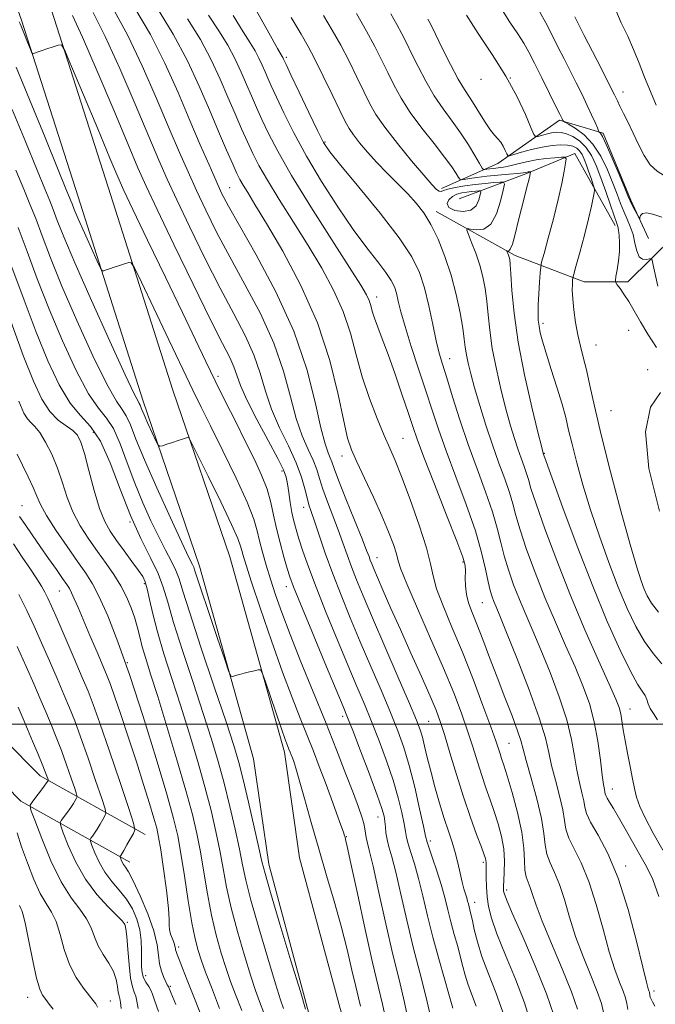
# Model space of a CAD drawing. Extents: x 2109800 to 2112700, y 292300 to 295200.
# Drawn here: x 2110683 to 2110820, y 294440 to 294652 of the extents above; entities that cross this region are included whole.
import ezdxf

# ---------------------------------------------------------------- set-up
doc = ezdxf.new("R2010")
doc.units = 0
doc.header["$MEASUREMENT"] = 0
for name, color, linetype, lineweight in [('BREAKLINE DTM HARD', 7, 'Continuous', 0), ('CONTOUR INDEX', 41, 'Continuous', 13), ('CONTOUR INTERMEDIATE', 44, 'Continuous', 0), ('GRID LINE', 7, 'Continuous', 0), ('SPOT ELEVATION DTM', 2, 'Continuous', 13)]:
    doc.layers.add(name, color=color, linetype=linetype, lineweight=lineweight)

msp = doc.modelspace()

# ---------------------------------------------------------------- linework, layer by layer
at = {"layer": 'BREAKLINE DTM HARD'}
for points in [[(2110810.68, 294217.64, 866.72), (2110802.92, 294244.9, 868.03), (2110793.47, 294274.44, 870.8), (2110784.03, 294305.12, 871.48), (2110770.17, 294352.83, 870.18), (2110758.53, 294394.3, 869.1), (2110745.2, 294436.91, 869.84), (2110736.34, 294469.85, 869.39), (2110733.09, 294492.55, 868.48), (2110721.45, 294534.01, 867.35), (2110709.21, 294569.81, 865.47), (2110695.32, 294613.55, 863.15), (2110683.09, 294651.62, 861.73), (2110666.95, 294697.08, 858.67), (2110655.25, 294730.04, 855.72), (2110640.74, 294765.28, 852.89), (2110627.3, 294790.31, 852.26), (2110612.14, 294813.66, 852.6), (2110594.79, 294848.92, 851.98), (2110572.93, 294887.62, 850.9), (2110558.39, 294917.76, 850.39), (2110554.53, 294934.79, 849.26), (2110556.29, 294944.42, 848.18)], [(2110817.22, 294219.5, 866.72), (2110809.43, 294246.87, 868.03), (2110799.96, 294276.48, 870.8), (2110790.55, 294307.07, 871.48), (2110776.71, 294354.7, 870.18), (2110765.05, 294396.23, 869.1), (2110751.73, 294438.81, 869.84), (2110743.01, 294471.22, 869.39), (2110739.76, 294493.96, 868.48), (2110727.95, 294536.03, 867.35), (2110715.67, 294571.94, 865.47), (2110701.8, 294615.62, 863.15), (2110689.53, 294653.8, 861.73), (2110673.36, 294699.36, 858.67), (2110661.6, 294732.47, 855.72), (2110646.9, 294768.19, 852.89), (2110633.16, 294793.78, 852.26), (2110618.06, 294817.02, 852.6), (2110600.81, 294852.1, 851.98), (2110578.96, 294890.77, 850.9), (2110564.85, 294920.02, 850.39), (2110561.47, 294934.94, 849.26), (2110562.98, 294943.2, 848.18)], [(2110773.53, 294615.35, 839.63), (2110785.7, 294620.78, 834.73), (2110799, 294630.07, 830.2), (2110808.36, 294627.26, 827.78), (2110814.33, 294612.88, 827.78), (2110818.14, 294604.58, 828.22)], [(2110777.38, 294613.12, 843.83), (2110791.75, 294618.54, 838.26), (2110802.26, 294622.88, 835.55), (2110810.99, 294607.38, 832.41)], [(2110772.4, 294610.39, 841.45), (2110789.43, 294600.91, 837.59), (2110804.29, 294595.29, 833.29), (2110813.66, 294595.23, 831.47), (2110823.66, 294605.1, 828.66), (2110833.754, 294607.97, 826.392)], [(2110588.66, 294602.9, 903.86), (2110606.17, 294592.02, 900.06), (2110626.47, 294576.01, 895.75), (2110646.78, 294560.57, 891.44), (2110660.86, 294545.17, 888.89), (2110669.24, 294525.84, 889.17), (2110679.25, 294496.86, 890.19), (2110687.14, 294488.87, 888.55), (2110709.74, 294476.25, 881.35)], [(2110585.07, 294597.12, 903.86), (2110602.26, 294586.45, 900.06), (2110622.31, 294570.63, 895.75), (2110642.18, 294555.53, 891.44), (2110655.07, 294541.42, 888.89), (2110662.9, 294523.37, 889.17), (2110673.33, 294493.18, 890.19), (2110682.98, 294483.4, 888.55), (2110706.42, 294470.31, 881.35)]]:
    msp.add_polyline3d(points, dxfattribs=at)
at = {"layer": 'CONTOUR INDEX', "flags": 128}
for points, elevation in [([(2110820.169, 294594.326), (2110819.567, 294596.916), (2110819.179, 294598.876), (2110818.957, 294599.938), (2110818.744, 294600.291), (2110818.357, 294600.238), (2110817.681, 294600.08), (2110816.864, 294600.122), (2110816.123, 294600.667), (2110815.61, 294601.909), (2110815.225, 294603.62), (2110814.804, 294605.463), (2110814.226, 294607.176), (2110813.535, 294608.791), (2110812.816, 294610.413), (2110812.124, 294612.154), (2110811.381, 294614.148), (2110810.479, 294616.533), (2110809.325, 294619.357), (2110807.896, 294622.296), (2110806.187, 294624.935), (2110804.251, 294626.943), (2110802.377, 294628.333), (2110800.914, 294629.2), (2110800.11, 294629.652), (2110799.806, 294629.838), (2110799.739, 294629.918), (2110799.694, 294630.025), (2110799.627, 294630.175), (2110799.541, 294630.361), (2110799.401, 294630.646), (2110799.028, 294631.397), (2110798.208, 294633.052), (2110796.824, 294635.847), (2110795.156, 294639.208), (2110793.584, 294642.357), (2110792.367, 294644.735), (2110791.287, 294646.656), (2110790.006, 294648.653), (2110788.295, 294651.164), (2110786.368, 294654.253)], 830), ([(2110776.01, 294438.821), (2110775.727, 294439.838), (2110775.157, 294441.838), (2110774.189, 294445.168), (2110772.968, 294449.457), (2110771.706, 294454.151), (2110770.57, 294458.758), (2110769.557, 294463.037), (2110768.617, 294466.805), (2110767.725, 294469.921), (2110766.945, 294472.389), (2110766.363, 294474.249), (2110766.024, 294475.616), (2110765.797, 294476.894), (2110765.511, 294478.562), (2110765.015, 294480.994), (2110764.244, 294484.158), (2110763.155, 294487.919), (2110761.739, 294492.109), (2110760.131, 294496.431), (2110758.505, 294500.554), (2110756.965, 294504.302), (2110755.358, 294508.116), (2110753.465, 294512.59), (2110751.164, 294518.079), (2110748.732, 294523.987), (2110746.543, 294529.479), (2110744.886, 294533.897), (2110743.707, 294537.291), (2110742.867, 294539.89), (2110742.24, 294541.936), (2110741.754, 294543.733), (2110741.349, 294545.598), (2110740.98, 294547.739), (2110740.651, 294549.92), (2110740.38, 294551.797), (2110740.121, 294553.21), (2110739.565, 294554.756), (2110738.342, 294557.218), (2110736.253, 294561.08), (2110733.798, 294565.622), (2110731.649, 294569.826), (2110730.3, 294572.921), (2110729.512, 294575.139), (2110728.868, 294576.959), (2110727.957, 294578.947), (2110726.397, 294582.001), (2110723.818, 294587.107), (2110720.071, 294594.739), (2110715.912, 294603.34), (2110712.319, 294610.844), (2110709.952, 294615.878), (2110708.185, 294619.845), (2110706.072, 294624.838), (2110702.964, 294632.251), (2110699.41, 294640.661), (2110696.254, 294647.941), (2110694.075, 294652.624)], 860), ([(2110802.851, 294438.642), (2110801.541, 294442.401), (2110799.531, 294447.346), (2110797.241, 294452.744), (2110795.235, 294457.568), (2110793.93, 294461.032), (2110793.175, 294463.317), (2110792.676, 294464.844), (2110792.202, 294466.015), (2110791.784, 294467.163), (2110791.514, 294468.601), (2110791.424, 294470.606), (2110791.301, 294473.302), (2110790.868, 294476.777), (2110789.953, 294480.975), (2110788.786, 294485.262), (2110787.702, 294488.861), (2110786.956, 294491.21), (2110786.487, 294492.613), (2110786.158, 294493.59), (2110785.811, 294494.67), (2110785.228, 294496.423), (2110784.171, 294499.429), (2110782.488, 294504.036), (2110780.359, 294509.669), (2110778.049, 294515.523), (2110775.815, 294520.899), (2110773.891, 294525.513), (2110772.502, 294529.185), (2110771.745, 294531.931), (2110771.204, 294534.538), (2110770.334, 294537.984), (2110768.761, 294542.886), (2110766.806, 294548.4), (2110764.961, 294553.318), (2110763.578, 294556.795), (2110762.454, 294559.432), (2110761.246, 294562.193), (2110759.714, 294565.816), (2110758.027, 294570.152), (2110756.456, 294574.824), (2110755.171, 294579.524), (2110753.935, 294584.194), (2110752.409, 294588.842), (2110750.333, 294593.491), (2110747.756, 294598.212), (2110744.808, 294603.095), (2110741.655, 294608.134), (2110738.619, 294612.964), (2110736.061, 294617.127), (2110734.226, 294620.328), (2110732.897, 294622.92), (2110731.742, 294625.419), (2110730.486, 294628.246), (2110729.087, 294631.461), (2110727.559, 294635.028), (2110725.893, 294638.91), (2110723.972, 294643.058), (2110721.653, 294647.42), (2110718.887, 294651.9)], 850), ([(2110821.243, 294472.845), (2110819.151, 294476.509), (2110817.466, 294479.665), (2110816.254, 294482.26), (2110815.529, 294484.319), (2110815.099, 294486.182), (2110814.718, 294488.27), (2110814.202, 294490.869), (2110813.617, 294493.734), (2110813.088, 294496.485), (2110812.708, 294498.816), (2110812.432, 294500.714), (2110812.18, 294502.237), (2110811.832, 294503.572), (2110811.109, 294505.422), (2110809.692, 294508.615), (2110807.382, 294513.729), (2110804.46, 294520.333), (2110801.329, 294527.742), (2110798.363, 294535.252), (2110795.82, 294542.082), (2110793.933, 294547.428), (2110792.834, 294550.766), (2110792.264, 294552.679), (2110791.866, 294554.025), (2110791.35, 294555.517), (2110790.706, 294557.277), (2110789.993, 294559.278), (2110789.249, 294561.539), (2110788.439, 294564.255), (2110787.506, 294567.662), (2110786.435, 294571.872), (2110785.368, 294576.476), (2110784.493, 294580.937), (2110783.935, 294584.831), (2110783.595, 294588.184), (2110783.314, 294591.134), (2110782.953, 294593.815), (2110782.455, 294596.354), (2110781.779, 294598.873), (2110780.926, 294601.418), (2110780.051, 294603.731), (2110779.348, 294605.477), (2110778.997, 294606.421), (2110779.113, 294606.719), (2110779.794, 294606.628), (2110781.064, 294606.445), (2110782.648, 294606.633), (2110784.194, 294607.696), (2110785.417, 294609.91), (2110786.288, 294612.629), (2110786.847, 294614.977), (2110787.099, 294616.29), (2110786.931, 294616.753), (2110786.198, 294616.763), (2110784.816, 294616.65), (2110782.937, 294616.475), (2110780.776, 294616.229), (2110778.553, 294615.916), (2110776.521, 294615.565), (2110774.943, 294615.217), (2110773.989, 294614.918), (2110773.459, 294614.749), (2110773.063, 294614.794), (2110772.508, 294615.182), (2110771.497, 294616.209), (2110769.734, 294618.211), (2110767.084, 294621.346), (2110764.063, 294625.041), (2110761.351, 294628.546), (2110759.44, 294631.325), (2110758.078, 294633.708), (2110756.828, 294636.242), (2110755.342, 294639.325), (2110753.645, 294642.768), (2110751.851, 294646.235), (2110750.042, 294649.483), (2110748.172, 294652.649)], 840), ([(2110744.289, 294438.657), (2110743.155, 294442.402), (2110741.141, 294449.067), (2110738.771, 294456.944), (2110736.741, 294463.746), (2110735.55, 294467.873), (2110734.887, 294470.467), (2110734.241, 294473.353), (2110733.232, 294477.84), (2110732.006, 294483.175), (2110730.843, 294488.088), (2110729.895, 294491.788), (2110728.819, 294495.388), (2110727.147, 294500.48), (2110724.612, 294508.04), (2110721.757, 294516.573), (2110719.326, 294523.969), (2110717.853, 294528.669), (2110717.035, 294531.317), (2110716.36, 294533.114), (2110715.409, 294535.069), (2110714.151, 294537.451), (2110712.651, 294540.339), (2110710.979, 294543.781), (2110709.231, 294547.684), (2110707.51, 294551.925), (2110705.893, 294556.314), (2110704.365, 294560.405), (2110702.883, 294563.686), (2110701.378, 294565.928), (2110699.667, 294568.032), (2110697.537, 294571.179), (2110694.871, 294576.204), (2110691.921, 294582.568), (2110689.037, 294589.385), (2110686.498, 294595.89), (2110684.305, 294601.801), (2110682.393, 294606.956)], 870), ([(2110721.548, 294437.866), (2110720.046, 294441.655), (2110718.782, 294444.885), (2110717.784, 294447.456), (2110717.065, 294449.306), (2110716.621, 294450.429), (2110716.388, 294451.033), (2110716.286, 294451.386), (2110716.234, 294451.722), (2110716.152, 294452.173), (2110715.959, 294452.837), (2110715.612, 294453.768), (2110715.227, 294454.817), (2110714.96, 294455.787), (2110714.905, 294456.633), (2110714.908, 294457.911), (2110714.755, 294460.327), (2110714.302, 294464.272), (2110713.677, 294468.873), (2110713.078, 294472.938), (2110712.636, 294475.638), (2110712.215, 294477.585), (2110711.613, 294479.754), (2110710.671, 294482.917), (2110709.404, 294487.035), (2110707.872, 294491.868), (2110706.166, 294497.092), (2110704.511, 294502.058), (2110703.16, 294506.032), (2110702.266, 294508.568), (2110701.563, 294510.377), (2110700.683, 294512.458), (2110699.37, 294515.52), (2110697.83, 294519.12), (2110696.382, 294522.525), (2110695.274, 294525.154), (2110694.479, 294527.026), (2110693.902, 294528.313), (2110693.426, 294529.223), (2110692.851, 294530.112), (2110691.96, 294531.376), (2110690.604, 294533.296), (2110688.918, 294535.697), (2110687.109, 294538.29), (2110685.372, 294540.803), (2110683.856, 294543.02), (2110682.696, 294544.746)], 880), ([(2110699.5, 294439.086), (2110699.084, 294439.78), (2110698.571, 294440.487), (2110697.732, 294441.533), (2110696.429, 294443.182), (2110694.893, 294445.438), (2110693.443, 294448.238), (2110692.315, 294451.455), (2110691.41, 294454.691), (2110690.544, 294457.483), (2110689.562, 294459.552), (2110688.434, 294461.361), (2110687.157, 294463.556), (2110685.755, 294466.588), (2110684.36, 294470.114), (2110683.127, 294473.593), (2110682.141, 294476.626)], 890)]:
    msp.add_lwpolyline(points, dxfattribs=dict(at, elevation=elevation))
at = {"layer": 'CONTOUR INTERMEDIATE', "flags": 128}
for points, elevation in [([(2110786.738, 294437.992), (2110785.244, 294442.195), (2110783.663, 294446.238), (2110782.271, 294449.94), (2110781.276, 294453.138), (2110780.626, 294455.758), (2110780.202, 294457.752), (2110779.899, 294459.111), (2110779.675, 294460.011), (2110779.501, 294460.672), (2110779.349, 294461.284), (2110779.187, 294461.922), (2110778.986, 294462.629), (2110778.721, 294463.465), (2110778.394, 294464.546), (2110778.016, 294466.005), (2110777.591, 294467.914), (2110777.101, 294470.118), (2110776.526, 294472.4), (2110775.846, 294474.625), (2110775.055, 294476.975), (2110774.152, 294479.708), (2110773.152, 294482.978), (2110772.142, 294486.503), (2110771.229, 294489.895), (2110770.495, 294492.832), (2110769.914, 294495.257), (2110769.436, 294497.181), (2110768.958, 294498.777), (2110768.156, 294500.866), (2110766.651, 294504.432), (2110764.234, 294510.054), (2110761.368, 294516.699), (2110758.687, 294522.932), (2110756.676, 294527.652), (2110755.249, 294531.103), (2110754.175, 294533.866), (2110753.241, 294536.448), (2110752.321, 294539.062), (2110751.311, 294541.845), (2110750.153, 294544.864), (2110748.982, 294547.892), (2110747.986, 294550.631), (2110747.275, 294552.881), (2110746.673, 294554.853), (2110745.928, 294556.856), (2110744.861, 294559.188), (2110743.582, 294562.1), (2110742.271, 294565.828), (2110741.015, 294570.531), (2110739.536, 294576.033), (2110737.464, 294582.082), (2110734.575, 294588.41), (2110731.234, 294594.705), (2110727.951, 294600.642), (2110725.135, 294605.968), (2110722.779, 294610.709), (2110720.773, 294614.962), (2110718.978, 294618.918), (2110717.131, 294623.142), (2110714.937, 294628.294), (2110712.2, 294634.753), (2110709.12, 294641.77), (2110705.992, 294648.318), (2110703.026, 294653.706)], 856), ([(2110792.832, 294435.592), (2110791.442, 294439.978), (2110789.487, 294445.07), (2110787.344, 294450.268), (2110785.496, 294454.826), (2110784.313, 294458.207), (2110783.686, 294460.708), (2110783.393, 294462.839), (2110783.241, 294464.977), (2110783.168, 294466.987), (2110783.146, 294468.602), (2110783.147, 294469.64), (2110783.147, 294470.24), (2110783.124, 294470.625), (2110783.037, 294471.047), (2110782.761, 294471.876), (2110782.154, 294473.511), (2110781.123, 294476.245), (2110779.775, 294479.939), (2110778.268, 294484.348), (2110776.753, 294489.165), (2110775.354, 294493.843), (2110774.187, 294497.772), (2110773.291, 294500.603), (2110772.386, 294503.035), (2110771.116, 294506.022), (2110769.24, 294510.245), (2110766.986, 294515.267), (2110764.7, 294520.372), (2110762.679, 294524.941), (2110761.025, 294528.728), (2110759.791, 294531.584), (2110758.995, 294533.442), (2110758.524, 294534.571), (2110758.23, 294535.321), (2110757.95, 294536.085), (2110757.44, 294537.423), (2110756.442, 294539.939), (2110754.823, 294543.937), (2110752.963, 294548.531), (2110751.37, 294552.538), (2110750.416, 294555.078), (2110749.924, 294556.484), (2110749.582, 294557.394), (2110749.125, 294558.456), (2110748.47, 294560.365), (2110747.581, 294563.83), (2110746.372, 294569.335), (2110744.548, 294576.481), (2110741.762, 294584.644), (2110737.885, 294593.142), (2110733.652, 294601.057), (2110730.018, 294607.41), (2110727.667, 294611.583), (2110726.212, 294614.394), (2110725, 294617.021), (2110723.492, 294620.438), (2110721.604, 294624.791), (2110719.369, 294630.022), (2110716.818, 294636.003), (2110713.975, 294642.325), (2110710.862, 294648.507), (2110707.542, 294654.165)], 854), ([(2110797.739, 294437.347), (2110796.146, 294441.964), (2110793.734, 294447.93), (2110791.047, 294454.176), (2110788.8, 294459.303), (2110787.523, 294462.283), (2110787.021, 294463.591), (2110786.916, 294464.073), (2110786.894, 294464.477), (2110786.907, 294465.143), (2110786.972, 294466.313), (2110787.08, 294468.147), (2110787.12, 294470.495), (2110786.952, 294473.127), (2110786.482, 294475.841), (2110785.772, 294478.548), (2110784.928, 294481.186), (2110784.039, 294483.727), (2110783.131, 294486.276), (2110782.213, 294488.969), (2110781.282, 294491.918), (2110780.291, 294495.133), (2110779.179, 294498.6), (2110777.868, 294502.368), (2110776.198, 294506.736), (2110773.994, 294512.07), (2110771.213, 294518.463), (2110768.362, 294524.925), (2110766.082, 294530.196), (2110764.82, 294533.4), (2110764.252, 294535.209), (2110763.859, 294536.679), (2110763.201, 294538.689), (2110762.166, 294541.416), (2110760.718, 294544.859), (2110758.891, 294548.91), (2110756.974, 294553.018), (2110755.324, 294556.527), (2110754.185, 294559.089), (2110753.347, 294561.606), (2110752.489, 294565.291), (2110751.3, 294571.022), (2110749.513, 294578.332), (2110746.87, 294586.421), (2110743.287, 294594.504), (2110739.362, 294601.875), (2110735.866, 294607.844), (2110733.391, 294611.931), (2110731.814, 294614.492), (2110730.835, 294616.09), (2110730.158, 294617.284), (2110729.51, 294618.61), (2110728.62, 294620.599), (2110727.284, 294623.65), (2110725.558, 294627.636), (2110723.562, 294632.3), (2110721.367, 294637.414), (2110718.836, 294642.879), (2110715.781, 294648.626), (2110712.167, 294654.473)], 852), ([(2110819.494, 294439.263), (2110818.998, 294440.194), (2110818.702, 294440.781), (2110818.534, 294441.235), (2110818.45, 294441.604), (2110818.41, 294441.892), (2110818.377, 294442.113), (2110818.328, 294442.313), (2110818.246, 294442.55), (2110818.085, 294443.015), (2110817.692, 294444.442), (2110816.888, 294447.703), (2110815.547, 294453.282), (2110813.751, 294460.129), (2110811.635, 294466.809), (2110809.371, 294472.16), (2110807.268, 294476.12), (2110805.676, 294478.899), (2110804.82, 294480.754), (2110804.453, 294482.123), (2110804.209, 294483.489), (2110803.801, 294485.248), (2110803.267, 294487.456), (2110802.725, 294490.078), (2110802.23, 294493.114), (2110801.586, 294496.686), (2110800.532, 294500.946), (2110798.906, 294505.924), (2110796.937, 294511.151), (2110794.949, 294516.035), (2110793.203, 294520.137), (2110791.689, 294523.631), (2110790.333, 294526.848), (2110789.079, 294530.046), (2110787.961, 294533.21), (2110787.035, 294536.252), (2110786.302, 294539.16), (2110785.553, 294542.215), (2110784.525, 294545.768), (2110783.035, 294550.073), (2110781.227, 294554.981), (2110779.323, 294560.242), (2110777.526, 294565.568), (2110775.947, 294570.512), (2110774.677, 294574.587), (2110773.76, 294577.525), (2110773.065, 294579.921), (2110772.413, 294582.591), (2110771.662, 294586.109), (2110770.809, 294590.104), (2110769.885, 294593.965), (2110768.827, 294597.309), (2110767.195, 294600.661), (2110764.455, 294604.774), (2110760.355, 294610.07), (2110755.781, 294615.657), (2110751.9, 294620.311), (2110749.537, 294623.232), (2110748.148, 294625.305), (2110746.844, 294627.836), (2110744.979, 294631.712), (2110742.878, 294636.133), (2110741.108, 294639.878), (2110740.092, 294642.036), (2110739.673, 294642.935), (2110739.55, 294643.211), (2110739.471, 294643.396), (2110739.38, 294643.593), (2110739.269, 294643.801), (2110739.044, 294644.18), (2110738.255, 294645.546), (2110736.361, 294648.88), (2110733.064, 294654.749)], 844), ([(2110819.761, 294633.284), (2110818.544, 294636.238), (2110817.284, 294639.375), (2110816.106, 294642.382), (2110814.938, 294645.272), (2110813.66, 294648.141), (2110812.25, 294651.03), (2110811.073, 294653.773)], 824), ([(2110781.007, 294439.284), (2110780.037, 294441.926), (2110779.228, 294444.097), (2110778.643, 294445.979), (2110778.177, 294447.798), (2110777.68, 294449.795), (2110777.044, 294452.14), (2110776.321, 294454.734), (2110775.603, 294457.411), (2110774.949, 294460.05), (2110774.288, 294462.711), (2110773.517, 294465.5), (2110772.584, 294468.434), (2110771.639, 294471.178), (2110770.885, 294473.307), (2110770.444, 294474.629), (2110770.126, 294475.888), (2110769.66, 294478.058), (2110768.85, 294481.793), (2110767.781, 294486.457), (2110766.611, 294491.093), (2110765.442, 294495.011), (2110764.155, 294498.594), (2110762.578, 294502.493), (2110760.6, 294507.178), (2110758.363, 294512.408), (2110756.076, 294517.761), (2110753.911, 294522.893), (2110751.919, 294527.764), (2110750.119, 294532.412), (2110748.532, 294536.812), (2110747.203, 294540.701), (2110746.181, 294543.752), (2110745.482, 294545.791), (2110745.002, 294547.253), (2110744.601, 294548.723), (2110744.135, 294550.685), (2110743.422, 294553.222), (2110742.273, 294556.319), (2110740.598, 294559.921), (2110738.695, 294563.834), (2110736.96, 294567.827), (2110735.657, 294571.726), (2110734.524, 294575.586), (2110733.166, 294579.521), (2110731.266, 294583.678), (2110728.816, 294588.353), (2110725.884, 294593.875), (2110722.603, 294600.353), (2110719.345, 294607.025), (2110716.546, 294612.903), (2110714.465, 294617.398), (2110712.658, 294621.493), (2110710.504, 294626.566), (2110707.582, 294633.502), (2110704.265, 294641.215), (2110701.123, 294648.129), (2110698.51, 294653.246)], 858), ([(2110808.543, 294437.641), (2110808.012, 294439.847), (2110807.11, 294442.451), (2110805.716, 294445.903), (2110804.058, 294449.977), (2110802.453, 294454.279), (2110801.135, 294458.449), (2110800.034, 294462.254), (2110798.996, 294465.499), (2110797.925, 294468.064), (2110796.945, 294470.149), (2110796.234, 294472.034), (2110795.882, 294474.014), (2110795.625, 294476.443), (2110795.112, 294479.694), (2110794.113, 294483.917), (2110792.888, 294488.391), (2110791.816, 294492.174), (2110791.153, 294494.646), (2110790.651, 294496.462), (2110789.941, 294498.596), (2110788.749, 294501.781), (2110787.201, 294505.78), (2110785.521, 294510.116), (2110783.905, 294514.352), (2110782.435, 294518.224), (2110781.164, 294521.512), (2110780.138, 294524.078), (2110779.381, 294526.129), (2110778.907, 294527.956), (2110778.711, 294529.774), (2110778.69, 294531.491), (2110778.719, 294532.939), (2110778.636, 294534.149), (2110778.134, 294535.957), (2110776.867, 294539.399), (2110774.668, 294545.052), (2110772.07, 294551.66), (2110769.783, 294557.509), (2110768.315, 294561.388), (2110767.361, 294564.095), (2110766.417, 294566.933), (2110765.106, 294570.846), (2110763.563, 294575.357), (2110762.054, 294579.631), (2110760.8, 294583.008), (2110759.829, 294585.538), (2110759.127, 294587.446), (2110758.658, 294588.94), (2110758.309, 294590.169), (2110757.948, 294591.264), (2110757.379, 294592.477), (2110756.15, 294594.55), (2110753.75, 294598.346), (2110749.919, 294604.337), (2110745.425, 294611.436), (2110741.288, 294618.164), (2110738.294, 294623.373), (2110736.285, 294627.231), (2110734.864, 294630.238), (2110733.688, 294632.843), (2110732.616, 294635.285), (2110731.556, 294637.755), (2110730.419, 294640.405), (2110729.108, 294643.236), (2110727.525, 294646.214), (2110725.606, 294649.327), (2110723.411, 294652.667)], 848), ([(2110813.659, 294438.554), (2110813.46, 294439.877), (2110813.17, 294441.08), (2110812.678, 294442.5), (2110811.9, 294444.459), (2110810.875, 294447.21), (2110809.67, 294450.991), (2110808.341, 294455.865), (2110806.892, 294461.192), (2110805.315, 294466.154), (2110803.648, 294470.112), (2110802.107, 294473.134), (2110800.955, 294475.467), (2110800.351, 294477.384), (2110800.039, 294479.283), (2110799.66, 294481.591), (2110798.957, 294484.583), (2110798.077, 294487.923), (2110797.27, 294491.126), (2110796.668, 294493.939), (2110795.93, 294497.048), (2110794.601, 294501.371), (2110792.412, 294507.417), (2110789.846, 294514.056), (2110787.577, 294519.745), (2110786.113, 294523.34), (2110785.304, 294525.281), (2110784.834, 294526.401), (2110784.437, 294527.444), (2110784.032, 294528.774), (2110783.586, 294530.664), (2110783.036, 294533.357), (2110782.197, 294536.983), (2110780.854, 294541.64), (2110778.898, 294547.283), (2110776.654, 294553.286), (2110774.553, 294558.876), (2110772.907, 294563.517), (2110771.548, 294567.617), (2110770.19, 294571.818), (2110768.636, 294576.547), (2110767.059, 294581.368), (2110765.724, 294585.626), (2110764.822, 294588.83), (2110764.253, 294591.121), (2110763.841, 294592.803), (2110763.405, 294594.18), (2110762.733, 294595.56), (2110761.605, 294597.254), (2110759.848, 294599.542), (2110757.479, 294602.595), (2110754.566, 294606.552), (2110751.22, 294611.447), (2110747.747, 294616.877), (2110744.498, 294622.33), (2110741.765, 294627.344), (2110739.597, 294631.657), (2110737.986, 294635.058), (2110736.89, 294637.439), (2110736.145, 294639.11), (2110735.553, 294640.483), (2110734.945, 294641.9), (2110734.244, 294643.415), (2110733.397, 294645.007), (2110732.325, 294646.753), (2110730.833, 294649.107), (2110728.697, 294652.616)], 846), ([(2110820.387, 294462.897), (2110819.045, 294466.552), (2110817.704, 294469.333), (2110816.273, 294471.877), (2110814.705, 294474.657), (2110813.125, 294477.478), (2110811.701, 294479.977), (2110810.571, 294481.871), (2110809.748, 294483.2), (2110809.215, 294484.083), (2110808.939, 294484.643), (2110808.824, 294485.028), (2110808.758, 294485.386), (2110808.645, 294485.914), (2110808.456, 294486.988), (2110808.179, 294489.03), (2110807.792, 294492.288), (2110807.242, 294496.324), (2110806.463, 294500.522), (2110805.401, 294504.431), (2110804.027, 294508.247), (2110802.321, 294512.325), (2110800.293, 294516.933), (2110798.075, 294521.982), (2110795.831, 294527.295), (2110793.721, 294532.649), (2110791.89, 294537.646), (2110790.484, 294541.84), (2110789.568, 294544.963), (2110788.909, 294547.447), (2110788.195, 294549.897), (2110787.188, 294552.81), (2110785.931, 294556.245), (2110784.538, 294560.153), (2110783.124, 294564.416), (2110781.801, 294568.661), (2110780.683, 294572.447), (2110779.852, 294575.441), (2110779.282, 294577.747), (2110778.915, 294579.575), (2110778.684, 294581.173), (2110778.465, 294582.94), (2110778.126, 294585.312), (2110777.553, 294588.587), (2110776.724, 294592.507), (2110775.638, 294596.673), (2110774.31, 294600.722), (2110772.825, 294604.426), (2110771.283, 294607.593), (2110769.747, 294610.114), (2110768.125, 294612.221), (2110766.289, 294614.227), (2110764.162, 294616.381), (2110761.884, 294618.655), (2110759.646, 294620.952), (2110757.622, 294623.17), (2110755.907, 294625.191), (2110754.582, 294626.89), (2110753.649, 294628.266), (2110752.807, 294629.807), (2110751.68, 294632.126), (2110750.021, 294635.59), (2110748.096, 294639.572), (2110746.298, 294643.203), (2110744.859, 294645.943), (2110743.341, 294648.577), (2110741.147, 294652.222)], 842), ([(2110820.076, 294500.949), (2110819.233, 294502.29), (2110818.506, 294503.402), (2110818.054, 294504.394), (2110817.749, 294505.308), (2110817.395, 294506.169), (2110816.798, 294507.106), (2110815.799, 294508.653), (2110814.244, 294511.443), (2110812.03, 294515.969), (2110809.267, 294522.145), (2110806.117, 294529.741), (2110802.794, 294538.315), (2110799.723, 294546.575), (2110797.382, 294553.016), (2110796.1, 294556.569), (2110795.62, 294557.911), (2110795.536, 294558.154), (2110795.512, 294558.225), (2110795.481, 294558.308), (2110795.447, 294558.404), (2110795.375, 294558.662), (2110795.077, 294559.848), (2110794.33, 294562.878), (2110793.017, 294568.303), (2110791.455, 294575.204), (2110790.07, 294582.298), (2110789.187, 294588.489), (2110788.724, 294593.428), (2110788.501, 294596.955), (2110788.361, 294599.024), (2110788.248, 294600.05), (2110788.128, 294600.563), (2110787.983, 294600.996), (2110787.834, 294601.39), (2110787.715, 294601.687), (2110787.655, 294601.848), (2110787.675, 294601.898), (2110787.791, 294601.883), (2110788.018, 294601.902), (2110788.364, 294602.282), (2110788.837, 294603.411), (2110789.432, 294605.522), (2110790.097, 294608.253), (2110790.774, 294611.092), (2110791.402, 294613.6), (2110791.938, 294615.638), (2110792.338, 294617.138), (2110792.576, 294618.074), (2110792.69, 294618.574), (2110792.733, 294618.804), (2110792.746, 294618.911), (2110792.719, 294618.949), (2110792.629, 294618.949), (2110792.463, 294618.938), (2110792.242, 294618.918), (2110792, 294618.885), (2110791.713, 294618.832), (2110791.141, 294618.75), (2110789.985, 294618.627), (2110788.07, 294618.455), (2110785.697, 294618.241), (2110783.287, 294617.995), (2110781.202, 294617.733), (2110779.564, 294617.489), (2110778.434, 294617.301), (2110777.819, 294617.222), (2110777.507, 294617.341), (2110777.232, 294617.763), (2110776.737, 294618.598), (2110775.807, 294619.997), (2110774.24, 294622.117), (2110771.949, 294625.02), (2110769.31, 294628.378), (2110766.817, 294631.765), (2110764.845, 294634.848), (2110763.301, 294637.667), (2110761.975, 294640.357), (2110760.664, 294643.06), (2110759.195, 294645.964), (2110757.404, 294649.267), (2110755.226, 294653.023)], 838), ([(2110820.979, 294513.012), (2110819.202, 294515.146), (2110817.276, 294517.793), (2110815.404, 294521.026), (2110813.553, 294524.909), (2110811.634, 294529.501), (2110809.599, 294534.79), (2110807.556, 294540.471), (2110805.652, 294546.171), (2110804.014, 294551.538), (2110802.68, 294556.319), (2110801.665, 294560.282), (2110800.943, 294563.346), (2110800.312, 294566.014), (2110799.527, 294568.936), (2110798.427, 294572.546), (2110797.192, 294576.412), (2110796.086, 294579.882), (2110795.313, 294582.466), (2110794.835, 294584.312), (2110794.558, 294585.725), (2110794.4, 294587.007), (2110794.342, 294588.436), (2110794.381, 294590.287), (2110794.506, 294592.69), (2110794.668, 294595.201), (2110794.811, 294597.234), (2110794.917, 294598.454), (2110795.131, 294599.533), (2110795.634, 294601.398), (2110796.536, 294604.678), (2110797.645, 294608.823), (2110798.695, 294612.984), (2110799.474, 294616.455), (2110799.987, 294619.078), (2110800.293, 294620.838), (2110800.407, 294621.765), (2110800.174, 294622.091), (2110799.393, 294622.095), (2110797.943, 294622.003), (2110796.026, 294621.83), (2110793.92, 294621.538), (2110791.871, 294621.113), (2110789.977, 294620.641), (2110788.305, 294620.23), (2110786.899, 294619.962), (2110785.734, 294619.804), (2110784.763, 294619.698), (2110783.953, 294619.597), (2110783.317, 294619.502), (2110782.878, 294619.429), (2110782.616, 294619.439), (2110782.33, 294619.775), (2110781.775, 294620.724), (2110780.766, 294622.47), (2110779.361, 294624.786), (2110777.678, 294627.342), (2110775.829, 294629.887), (2110773.904, 294632.499), (2110771.987, 294635.338), (2110770.162, 294638.475), (2110768.513, 294641.64), (2110767.122, 294644.472), (2110766.023, 294646.735), (2110765.045, 294648.672), (2110763.969, 294650.65), (2110762.632, 294652.948)], 836), ([(2110820.309, 294524.142), (2110818.78, 294526.078), (2110817.856, 294527.626), (2110817.211, 294529.1), (2110816.535, 294530.904), (2110815.596, 294533.808), (2110814.176, 294538.672), (2110812.172, 294545.937), (2110809.934, 294554.367), (2110807.924, 294562.306), (2110806.488, 294568.457), (2110805.516, 294572.963), (2110804.781, 294576.331), (2110804.101, 294579.035), (2110803.461, 294581.433), (2110802.887, 294583.854), (2110802.406, 294586.517), (2110802.04, 294589.21), (2110801.812, 294591.611), (2110801.73, 294593.464), (2110801.744, 294594.772), (2110801.792, 294595.603), (2110801.848, 294596.123), (2110802.029, 294596.896), (2110802.49, 294598.584), (2110803.319, 294601.593), (2110804.323, 294605.306), (2110805.241, 294608.85), (2110805.871, 294611.525), (2110806.241, 294613.328), (2110806.435, 294614.426), (2110806.518, 294615.026), (2110806.47, 294615.478), (2110806.252, 294616.171), (2110805.846, 294617.376), (2110805.325, 294618.897), (2110804.786, 294620.421), (2110804.3, 294621.693), (2110803.83, 294622.698), (2110803.315, 294623.477), (2110802.686, 294624.065), (2110801.854, 294624.474), (2110800.72, 294624.707), (2110799.216, 294624.765), (2110797.372, 294624.634), (2110795.248, 294624.296), (2110792.951, 294623.763), (2110790.793, 294623.167), (2110789.133, 294622.67), (2110788.217, 294622.415), (2110787.82, 294622.461), (2110787.605, 294622.848), (2110787.293, 294623.575), (2110786.855, 294624.475), (2110786.324, 294625.343), (2110785.717, 294626.055), (2110784.991, 294626.827), (2110784.087, 294627.957), (2110782.978, 294629.634), (2110781.772, 294631.594), (2110780.605, 294633.463), (2110779.558, 294635.019), (2110778.479, 294636.654), (2110777.157, 294638.911), (2110775.48, 294642.103), (2110773.725, 294645.612), (2110772.27, 294648.587), (2110771.386, 294650.402), (2110770.928, 294651.326), (2110770.647, 294651.85)], 834), ([(2110819.892, 294581.097), (2110818.003, 294583.971), (2110816.39, 294586.648), (2110815.046, 294589.015), (2110813.889, 294591.024), (2110812.863, 294592.636), (2110812.009, 294593.842), (2110811.398, 294594.645), (2110811.077, 294595.111), (2110811.009, 294595.563), (2110811.135, 294596.386), (2110811.389, 294597.851), (2110811.671, 294599.756), (2110811.873, 294601.779), (2110811.917, 294603.64), (2110811.837, 294605.209), (2110811.7, 294606.395), (2110811.539, 294607.209), (2110811.267, 294608.065), (2110810.768, 294609.481), (2110809.967, 294611.803), (2110808.965, 294614.698), (2110807.905, 294617.665), (2110806.89, 294620.286), (2110805.851, 294622.48), (2110804.677, 294624.248), (2110803.301, 294625.599), (2110801.843, 294626.56), (2110800.469, 294627.163), (2110799.296, 294627.449), (2110798.253, 294627.482), (2110797.223, 294627.335), (2110796.135, 294627.082), (2110795.112, 294626.8), (2110794.326, 294626.565), (2110793.863, 294626.513), (2110793.474, 294627.018), (2110792.824, 294628.514), (2110791.634, 294631.295), (2110789.835, 294635.109), (2110787.413, 294639.561), (2110784.452, 294644.256), (2110781.429, 294648.772), (2110778.923, 294652.684)], 832), ([(2110821.018, 294609.158), (2110819.258, 294609.774), (2110817.748, 294610.103), (2110816.844, 294609.967), (2110816.439, 294609.543), (2110816.306, 294609.098), (2110816.243, 294608.863), (2110816.136, 294608.936), (2110815.891, 294609.378), (2110815.457, 294610.198), (2110814.939, 294611.181), (2110814.485, 294612.061), (2110814.168, 294612.718), (2110813.783, 294613.624), (2110813.052, 294615.401), (2110811.809, 294618.4), (2110810.339, 294621.89), (2110809.041, 294624.87), (2110808.218, 294626.589), (2110807.8, 294627.286), (2110807.622, 294627.452), (2110807.529, 294627.53), (2110807.402, 294627.776), (2110807.132, 294628.403), (2110806.632, 294629.57), (2110805.9, 294631.225), (2110804.953, 294633.266), (2110803.819, 294635.59), (2110802.561, 294638.098), (2110801.25, 294640.695), (2110799.945, 294643.299), (2110798.643, 294645.897), (2110797.328, 294648.494), (2110795.997, 294651.066), (2110794.697, 294653.489)], 828), ([(2110833.767, 294609.707), (2110831.948, 294611.013), (2110829.516, 294612.77), (2110827.231, 294614.44), (2110825.533, 294615.703), (2110824.235, 294616.627), (2110822.999, 294617.375), (2110821.568, 294618.122), (2110820.018, 294619.084), (2110818.512, 294620.487), (2110817.174, 294622.473), (2110815.976, 294624.837), (2110814.852, 294627.29), (2110813.764, 294629.571), (2110812.78, 294631.539), (2110811.997, 294633.083), (2110811.432, 294634.225), (2110810.803, 294635.51), (2110809.75, 294637.62), (2110808.054, 294640.962), (2110806.07, 294644.853), (2110804.293, 294648.338), (2110803.084, 294650.718), (2110802.27, 294652.324)], 826), ([(2110771.569, 294435.519), (2110770.278, 294441.171), (2110768.896, 294446.526), (2110767.481, 294451.992), (2110766.095, 294457.793), (2110764.814, 294463.403), (2110763.717, 294468.111), (2110762.866, 294471.408), (2110762.251, 294473.599), (2110761.842, 294475.191), (2110761.603, 294476.602), (2110761.467, 294477.901), (2110761.361, 294479.067), (2110761.179, 294480.196), (2110760.707, 294481.86), (2110759.698, 294484.745), (2110758.035, 294489.207), (2110756.108, 294494.267), (2110754.432, 294498.615), (2110753.331, 294501.426), (2110752.353, 294503.824), (2110750.854, 294507.418), (2110748.424, 294513.242), (2110745.605, 294520.023), (2110743.172, 294525.913), (2110741.695, 294529.576), (2110740.907, 294531.718), (2110740.333, 294533.556), (2110739.605, 294536.038), (2110738.778, 294539.027), (2110738.013, 294542.121), (2110737.408, 294545.01), (2110736.811, 294547.775), (2110736.007, 294550.595), (2110734.824, 294553.632), (2110733.266, 294557.004), (2110731.378, 294560.811), (2110729.23, 294565.086), (2110726.979, 294569.58), (2110724.803, 294573.972), (2110722.78, 294578.14), (2110720.576, 294582.745), (2110717.757, 294588.646), (2110714.104, 294596.261), (2110710.263, 294604.255), (2110707.096, 294610.854), (2110705.163, 294614.926), (2110703.828, 294617.907), (2110702.154, 294621.875), (2110699.508, 294628.213), (2110696.463, 294635.511), (2110693.897, 294641.663), (2110692.434, 294645.084), (2110691.681, 294646.273), (2110690.994, 294646.246), (2110689.892, 294645.873), (2110688.551, 294645.42), (2110687.311, 294645.004), (2110686.441, 294644.714), (2110685.912, 294644.54), (2110685.621, 294644.447), (2110685.46, 294644.442), (2110685.289, 294644.712), (2110684.964, 294645.49), (2110684.396, 294646.887), (2110683.723, 294648.538), (2110683.143, 294649.956), (2110682.797, 294650.79), (2110682.609, 294651.224)], 862), ([(2110766.766, 294434.562), (2110765.609, 294440.103), (2110764.413, 294445.024), (2110763.079, 294450.427), (2110761.567, 294457.003), (2110760.064, 294463.791), (2110758.817, 294469.417), (2110758.008, 294472.877), (2110757.562, 294474.66), (2110757.339, 294475.626), (2110757.207, 294476.503), (2110757.069, 294477.488), (2110756.837, 294478.646), (2110756.417, 294480.087), (2110755.703, 294482.118), (2110754.586, 294485.092), (2110752.988, 294489.262), (2110750.954, 294494.479), (2110748.561, 294500.493), (2110745.922, 294506.999), (2110743.295, 294513.46), (2110740.974, 294519.283), (2110739.177, 294524.031), (2110737.818, 294527.894), (2110736.731, 294531.216), (2110735.786, 294534.271), (2110734.982, 294537.055), (2110734.354, 294539.491), (2110733.854, 294541.646), (2110733.114, 294544.154), (2110731.685, 294547.79), (2110729.305, 294552.999), (2110726.453, 294558.894), (2110723.797, 294564.256), (2110721.787, 294568.292), (2110720.005, 294571.915), (2110717.816, 294576.462), (2110714.827, 294582.759), (2110711.606, 294589.582), (2110708.964, 294595.192), (2110707.473, 294598.297), (2110706.756, 294599.388), (2110706.197, 294599.398), (2110705.321, 294599.118), (2110704.205, 294598.76), (2110703.066, 294598.393), (2110702.087, 294598.076), (2110701.326, 294597.827), (2110700.803, 294597.655), (2110700.489, 294597.644), (2110700.13, 294598.177), (2110699.418, 294599.709), (2110698.165, 294602.474), (2110696.663, 294605.809), (2110695.323, 294608.826), (2110694.457, 294610.847), (2110693.982, 294612.028), (2110693.716, 294612.732), (2110693.427, 294613.46), (2110692.685, 294615.272), (2110691.013, 294619.364), (2110688.166, 294626.348), (2110684.836, 294634.504), (2110681.952, 294641.528)], 864), ([(2110761.617, 294436.017), (2110760.838, 294439.743), (2110759.928, 294443.558), (2110758.716, 294448.682), (2110757.124, 294455.815), (2110755.443, 294463.557), (2110754.059, 294469.983), (2110753.254, 294473.672), (2110752.906, 294475.202), (2110752.786, 294475.654), (2110752.683, 294475.995), (2110752.436, 294476.733), (2110751.898, 294478.26), (2110750.977, 294480.826), (2110749.787, 294484.095), (2110748.499, 294487.584), (2110747.24, 294490.925), (2110745.977, 294494.193), (2110744.632, 294497.577), (2110743.131, 294501.298), (2110741.392, 294505.716), (2110739.337, 294511.222), (2110736.966, 294517.927), (2110734.608, 294524.814), (2110732.672, 294530.586), (2110731.458, 294534.283), (2110730.828, 294536.313), (2110730.531, 294537.425), (2110730.288, 294538.376), (2110729.704, 294539.963), (2110728.351, 294542.995), (2110726.01, 294547.881), (2110723.28, 294553.446), (2110720.967, 294558.117), (2110719.664, 294560.717), (2110719.109, 294561.651), (2110718.827, 294561.722), (2110718.413, 294561.593), (2110717.76, 294561.386), (2110716.832, 294561.087), (2110715.643, 294560.699), (2110714.419, 294560.297), (2110713.434, 294559.972), (2110712.867, 294559.842), (2110712.508, 294560.12), (2110712.049, 294561.045), (2110711.275, 294562.726), (2110710.346, 294564.763), (2110709.514, 294566.627), (2110708.971, 294567.908), (2110708.662, 294568.669), (2110708.47, 294569.093), (2110708.205, 294569.551), (2110707.386, 294571.162), (2110705.456, 294575.235), (2110702.125, 294582.487), (2110698.16, 294591.268), (2110694.593, 294599.337), (2110692.208, 294604.97), (2110690.807, 294608.508), (2110689.942, 294610.807), (2110689.179, 294612.742), (2110688.14, 294615.26), (2110686.46, 294619.324), (2110683.948, 294625.453), (2110681.107, 294632.375)], 866), ([(2110756.094, 294439.257), (2110755.658, 294441.085), (2110755.078, 294443.541), (2110754.282, 294447.061), (2110753.251, 294451.486), (2110751.976, 294456.51), (2110750.467, 294461.861), (2110748.81, 294467.427), (2110747.11, 294473.133), (2110745.475, 294478.817), (2110744.029, 294483.978), (2110742.899, 294488.025), (2110742.165, 294490.56), (2110741.73, 294491.943), (2110741.451, 294492.726), (2110741.208, 294493.372), (2110740.963, 294494.005), (2110740.703, 294494.66), (2110740.391, 294495.443), (2110739.908, 294496.733), (2110739.111, 294498.981), (2110737.939, 294502.39), (2110736.651, 294506.183), (2110735.585, 294509.337), (2110734.969, 294511.087), (2110734.585, 294511.698), (2110734.104, 294511.695), (2110733.282, 294511.52), (2110732.215, 294511.282), (2110731.086, 294511.012), (2110730.056, 294510.736), (2110729.209, 294510.489), (2110728.606, 294510.304), (2110728.235, 294510.343), (2110727.785, 294511.282), (2110726.871, 294513.925), (2110725.265, 294518.67), (2110723.37, 294524.285), (2110721.747, 294529.132), (2110720.81, 294531.984), (2110720.397, 294533.26), (2110720.201, 294533.79), (2110719.908, 294534.401), (2110719.174, 294535.907), (2110717.653, 294539.115), (2110715.171, 294544.461), (2110712.255, 294550.872), (2110709.606, 294556.903), (2110707.757, 294561.408), (2110706.554, 294564.449), (2110705.677, 294566.39), (2110704.792, 294567.74), (2110703.527, 294569.597), (2110701.497, 294573.207), (2110698.498, 294579.346), (2110695.041, 294586.918), (2110691.815, 294594.361), (2110689.353, 294600.43), (2110687.556, 294605.154), (2110686.167, 294608.881), (2110684.931, 294612.023), (2110683.594, 294615.247), (2110681.907, 294619.285)], 868), ([(2110775.137, 294611.286), (2110776.437, 294610.648), (2110778.213, 294610.381), (2110779.885, 294610.68), (2110780.997, 294611.631), (2110781.609, 294612.891), (2110781.903, 294614.007), (2110782.024, 294614.634), (2110781.943, 294614.856), (2110781.593, 294614.861), (2110780.933, 294614.807), (2110780.035, 294614.723), (2110779.003, 294614.606), (2110777.929, 294614.439), (2110776.877, 294614.156), (2110775.902, 294613.675), (2110775.103, 294612.954), (2110774.745, 294612.107), (2110775.137, 294611.286)], 842), ([(2110739.541, 294438.758), (2110738.901, 294440.644), (2110737.826, 294444.07), (2110736.137, 294449.613), (2110734.197, 294456.145), (2110732.505, 294462.112), (2110731.415, 294466.402), (2110730.713, 294469.682), (2110730.038, 294473.062), (2110729.112, 294477.37), (2110727.97, 294482.31), (2110726.729, 294487.302), (2110725.456, 294491.972), (2110724.02, 294496.759), (2110722.242, 294502.306), (2110720.045, 294508.959), (2110717.768, 294515.876), (2110715.852, 294521.916), (2110714.584, 294526.274), (2110713.634, 294529.49), (2110712.518, 294532.437), (2110710.871, 294535.862), (2110708.812, 294539.996), (2110706.582, 294544.941), (2110704.377, 294550.626), (2110702.219, 294556.286), (2110700.09, 294560.982), (2110697.965, 294564.117), (2110695.808, 294566.468), (2110693.578, 294569.151), (2110691.243, 294573.063), (2110688.802, 294578.219), (2110686.26, 294584.409), (2110683.642, 294591.35), (2110681.054, 294598.447)], 872), ([(2110735.296, 294437.872), (2110734.356, 294440.286), (2110733.514, 294442.631), (2110732.498, 294445.737), (2110731.133, 294450.158), (2110729.624, 294455.346), (2110728.268, 294460.477), (2110727.28, 294464.93), (2110726.538, 294468.897), (2110725.835, 294472.771), (2110724.991, 294476.901), (2110723.934, 294481.445), (2110722.616, 294486.517), (2110721.017, 294492.157), (2110719.222, 294498.13), (2110717.337, 294504.131), (2110715.479, 294509.878), (2110713.779, 294515.178), (2110712.378, 294519.862), (2110711.371, 294523.783), (2110710.683, 294526.889), (2110710.195, 294529.152), (2110709.772, 294530.637), (2110709.211, 294531.786), (2110708.293, 294533.136), (2110706.885, 294535.068), (2110705.206, 294537.348), (2110703.563, 294539.584), (2110702.188, 294541.549), (2110701.014, 294543.657), (2110699.901, 294546.484), (2110698.752, 294550.357), (2110697.636, 294554.601), (2110696.666, 294558.295), (2110695.894, 294560.752), (2110695.129, 294562.234), (2110694.122, 294563.24), (2110692.699, 294564.228), (2110690.994, 294565.501), (2110689.215, 294567.322), (2110687.496, 294569.981), (2110685.668, 294573.876), (2110683.482, 294579.433), (2110680.787, 294586.81)], 874), ([(2110820.528, 294545.896), (2110818.238, 294555.082), (2110817.472, 294562.927), (2110818.565, 294568.258), (2110820.704, 294571.423)], 832), ([(2110730.535, 294438.335), (2110729.172, 294441.813), (2110728.126, 294444.617), (2110727.169, 294447.404), (2110726.13, 294450.704), (2110725.051, 294454.548), (2110724.031, 294458.843), (2110723.145, 294463.459), (2110722.364, 294468.111), (2110721.633, 294472.48), (2110720.871, 294476.431), (2110719.897, 294480.581), (2110718.502, 294485.731), (2110716.579, 294492.341), (2110714.423, 294499.501), (2110712.433, 294505.957), (2110710.919, 294510.754), (2110709.85, 294514.138), (2110709.106, 294516.653), (2110708.564, 294518.783), (2110708.083, 294520.774), (2110707.515, 294522.813), (2110706.738, 294525.04), (2110705.725, 294527.408), (2110704.472, 294529.822), (2110702.985, 294532.216), (2110701.304, 294534.639), (2110699.48, 294537.165), (2110697.582, 294539.856), (2110695.76, 294542.711), (2110694.185, 294545.715), (2110692.963, 294548.841), (2110691.935, 294552.015), (2110690.878, 294555.151), (2110689.634, 294558.138), (2110688.301, 294560.764), (2110687.044, 294562.792), (2110685.991, 294564.089), (2110685.116, 294564.942), (2110684.359, 294565.739), (2110683.604, 294566.972), (2110682.515, 294569.543)], 876), ([(2110725.773, 294438.798), (2110723.987, 294443.341), (2110722.738, 294446.604), (2110721.841, 294449.071), (2110721.126, 294451.249), (2110720.477, 294453.749), (2110719.795, 294457.209), (2110719.01, 294461.988), (2110718.189, 294467.326), (2110717.43, 294472.189), (2110716.751, 294475.962), (2110715.861, 294479.716), (2110714.389, 294484.945), (2110712.099, 294492.625), (2110709.299, 294501.671), (2110706.429, 294510.478), (2110703.86, 294517.739), (2110701.669, 294523.326), (2110699.863, 294527.409), (2110698.386, 294530.256), (2110696.946, 294532.537), (2110695.191, 294535.023), (2110692.915, 294538.245), (2110690.498, 294541.775), (2110688.469, 294544.946), (2110687.193, 294547.288), (2110686.392, 294549.128), (2110685.624, 294550.991), (2110684.563, 294553.259), (2110683.332, 294555.752), (2110682.166, 294558.148)], 878), ([(2110716.318, 294439.604), (2110715.248, 294442.255), (2110714.839, 294443.277), (2110714.744, 294443.496), (2110714.663, 294443.621), (2110714.497, 294443.905), (2110714.193, 294444.484), (2110713.733, 294445.46), (2110713.231, 294446.789), (2110712.832, 294448.389), (2110712.604, 294450.233), (2110712.299, 294452.513), (2110711.592, 294455.476), (2110710.28, 294459.193), (2110708.666, 294463.045), (2110707.177, 294466.239), (2110706.145, 294468.198), (2110705.506, 294469.209), (2110705.101, 294469.775), (2110704.798, 294470.303), (2110704.57, 294470.804), (2110704.418, 294471.191), (2110704.34, 294471.406), (2110704.327, 294471.505), (2110704.366, 294471.574), (2110704.464, 294471.711), (2110704.687, 294472.066), (2110705.12, 294472.804), (2110705.798, 294473.996), (2110706.56, 294475.352), (2110707.196, 294476.489), (2110707.495, 294477.287), (2110707.24, 294478.67), (2110706.211, 294481.824), (2110704.327, 294487.433), (2110702.051, 294494.171), (2110699.985, 294500.209), (2110698.549, 294504.247), (2110697.443, 294507.089), (2110696.185, 294510.068), (2110694.445, 294514.127), (2110692.499, 294518.659), (2110690.774, 294522.665), (2110689.582, 294525.405), (2110688.786, 294527.152), (2110688.132, 294528.435), (2110687.39, 294529.731), (2110686.407, 294531.303), (2110685.052, 294533.36), (2110683.275, 294536.002), (2110681.348, 294538.874)], 882), ([(2110712.593, 294438.096), (2110711.741, 294440.536), (2110711.317, 294441.884), (2110710.986, 294442.722), (2110710.492, 294443.534), (2110709.912, 294444.424), (2110709.406, 294445.396), (2110709.095, 294446.472), (2110708.957, 294447.742), (2110708.932, 294449.313), (2110708.947, 294451.248), (2110708.875, 294453.443), (2110708.579, 294455.751), (2110707.947, 294458.04), (2110706.978, 294460.247), (2110705.7, 294462.323), (2110704.169, 294464.25), (2110702.552, 294466.139), (2110701.044, 294468.13), (2110699.809, 294470.282), (2110698.879, 294472.324), (2110698.259, 294473.901), (2110697.94, 294474.777), (2110697.886, 294475.182), (2110698.048, 294475.463), (2110698.382, 294475.909), (2110698.851, 294476.568), (2110699.418, 294477.431), (2110700.038, 294478.455), (2110700.622, 294479.469), (2110701.072, 294480.269), (2110701.28, 294480.824), (2110701.103, 294481.785), (2110700.388, 294483.976), (2110699.071, 294487.891), (2110697.433, 294492.706), (2110695.843, 294497.266), (2110694.567, 294500.73), (2110693.455, 294503.518), (2110692.252, 294506.363), (2110690.776, 294509.812), (2110689.118, 294513.663), (2110687.442, 294517.529), (2110685.858, 294521.117), (2110684.267, 294524.518), (2110682.519, 294527.917)], 884), ([(2110708.251, 294438.797), (2110707.936, 294440.329), (2110707.701, 294441.4), (2110707.376, 294442.276), (2110706.982, 294443.409), (2110706.59, 294445.3), (2110706.258, 294448.217), (2110705.988, 294451.512), (2110705.769, 294454.302), (2110705.591, 294455.931), (2110705.452, 294456.639), (2110705.349, 294456.888), (2110705.224, 294457.112), (2110704.793, 294457.631), (2110703.713, 294458.735), (2110701.779, 294460.646), (2110699.338, 294463.308), (2110696.871, 294466.594), (2110694.784, 294470.294), (2110693.184, 294473.847), (2110692.099, 294476.611), (2110691.54, 294478.148), (2110691.445, 294478.859), (2110691.729, 294479.353), (2110692.301, 294480.107), (2110693.015, 294481.07), (2110693.717, 294482.059), (2110694.278, 294482.914), (2110694.685, 294483.586), (2110694.948, 294484.05), (2110695.065, 294484.36), (2110694.965, 294484.899), (2110694.565, 294486.127), (2110693.815, 294488.349), (2110692.815, 294491.241), (2110691.702, 294494.322), (2110690.585, 294497.213), (2110689.466, 294499.947), (2110688.319, 294502.658), (2110687.106, 294505.496), (2110685.737, 294508.667), (2110684.11, 294512.392), (2110682.176, 294516.76)], 886), ([(2110704.554, 294438.774), (2110704.417, 294440.079), (2110704.267, 294440.91), (2110704.103, 294441.536), (2110703.948, 294442.306), (2110703.79, 294443.488), (2110703.495, 294445.016), (2110702.895, 294446.74), (2110701.901, 294448.536), (2110700.721, 294450.378), (2110699.64, 294452.266), (2110698.842, 294454.195), (2110698.111, 294456.15), (2110697.128, 294458.109), (2110695.657, 294460.135), (2110693.777, 294462.62), (2110691.648, 294466.039), (2110689.449, 294470.596), (2110687.45, 294475.408), (2110685.939, 294479.321), (2110685.141, 294481.519), (2110685.004, 294482.536), (2110685.411, 294483.242), (2110686.219, 294484.305), (2110687.179, 294485.572), (2110688.015, 294486.686), (2110688.519, 294487.374), (2110688.747, 294487.704), (2110688.824, 294487.83), (2110688.849, 294487.897), (2110688.828, 294488.014), (2110688.741, 294488.278), (2110688.559, 294488.807), (2110688.197, 294489.776), (2110687.561, 294491.378), (2110686.604, 294493.697), (2110685.478, 294496.376), (2110684.386, 294498.954), (2110683.436, 294501.181), (2110682.355, 294503.671)], 888), ([(2110689.897, 294438.619), (2110689.094, 294439.69), (2110688.315, 294440.697), (2110687.65, 294441.619), (2110687.027, 294442.951), (2110686.339, 294445.316), (2110685.52, 294449.042), (2110684.676, 294453.274), (2110683.959, 294456.857), (2110683.478, 294458.943), (2110683.172, 294459.885), (2110682.943, 294460.343), (2110682.684, 294460.946)], 892)]:
    msp.add_lwpolyline(points, dxfattribs=dict(at, elevation=elevation))
at = {"layer": 'GRID LINE', "flags": 128}
msp.add_lwpolyline([(2112500, 294500), (2110000, 294500)], dxfattribs=at)
at = {"layer": 'SPOT ELEVATION DTM'}
for p in [(2110740.15, 294643.62, 843.7), (2110782.03, 294638.84, 832.6), (2110788.37, 294639.19, 832), (2110812.63, 294636.12, 825.4), (2110748.49, 294625.4, 843.8), (2110727.96, 294615.52, 853.1), (2110759.61, 294591.99, 847.4), (2110795.45, 294586.31, 835.6), (2110813.87, 294584.85, 833), (2110806.85, 294581.65, 833.1), (2110775.29, 294578.69, 843.3), (2110817.97, 294576.38, 833), (2110725.43, 294574.91, 861.6), (2110810.04, 294567.55, 832.9), (2110698.54, 294562.83, 873.1), (2110765.26, 294561.53, 849.1), (2110795.72, 294558.36, 837.9), (2110752.14, 294557.77, 852.6), (2110739.24, 294554.5, 860.4), (2110683.22, 294547.07, 879.2), (2110743.86, 294546.73, 858.6), (2110706.48, 294543.57, 872), (2110759.65, 294535.83, 853.3), (2110778.19, 294534.94, 848.2), (2110691.22, 294528.72, 880.9), (2110709.56, 294530.3, 874.3), (2110740.17, 294529.62, 862.6), (2110782.36, 294526.2, 846.9), (2110705.87, 294513.24, 878), (2110814.14, 294503.24, 839.3), (2110752.28, 294501.71, 862.4), (2110770.77, 294500.59, 855), (2110788.13, 294495.9, 849), (2110810.35, 294486.05, 841.3), (2110759.88, 294480.01, 862.7), (2110753.07, 294475.78, 865.9), (2110771.17, 294474.82, 857.6), (2110782.55, 294470.25, 854.3), (2110813.19, 294469.47, 843.6), (2110787.62, 294464.32, 851.6), (2110780.67, 294461.65, 855.4), (2110705.92, 294457.35, 885.8), (2110716.96, 294452.02, 879.6), (2110709.83, 294445.82, 883.4), (2110715.14, 294443.55, 881.8), (2110819.36, 294442.56, 843.6), (2110684.42, 294441.19, 892.7), (2110702.23, 294440.36, 889.3)]:
    msp.add_point(p, dxfattribs=at)

doc.saveas('drawing.dxf')
